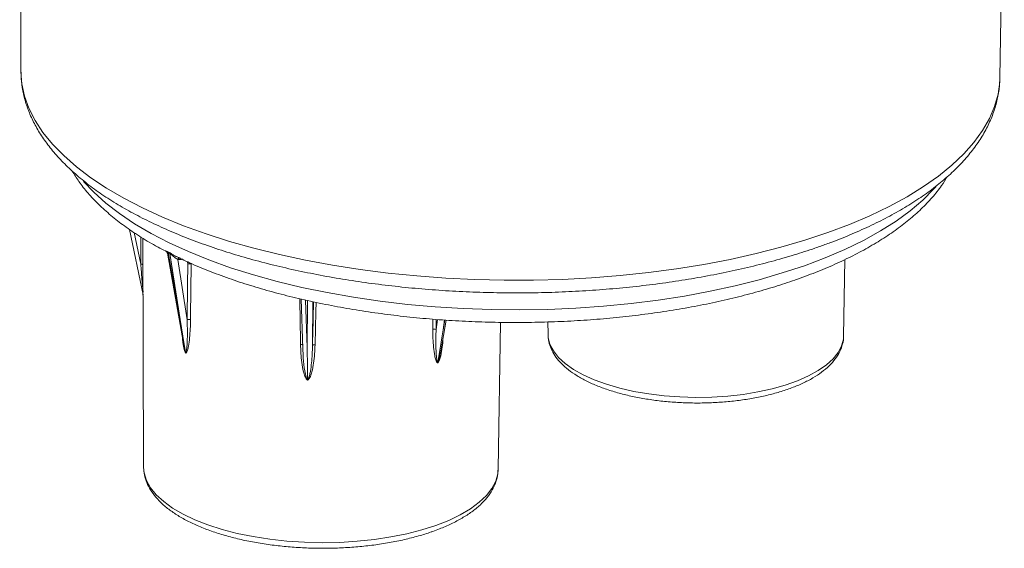
# Model space of a CAD drawing. Units: millimetres. Extents: x 20 to 212, y 5 to 292.
# Drawn here: x 161 to 181, y 51 to 62 of the extents above; entities that cross this region are included whole.
import ezdxf

# ---------------------------------------------------------------- set-up
doc = ezdxf.new("R2010")
doc.units = ezdxf.units.MM

msp = doc.modelspace()

# ---------------------------------------------------------------- linework, layer by layer
at = {"color": 7, "linetype": 'Continuous', "lineweight": 18}
for p, q in [((161.49044479, 68.46834747), (161.51609464, 60.52605057)), ((181.40219058, 60.3988177), (181.49129843, 65.95871952)), ((181.40219058, 60.3988177), (181.40185169, 60.3824098)), ((163.71887761, 57.31417822), (163.99610389, 55.98673473)), ((163.99239869, 57.1340219), (164.00740476, 52.48749795)), ((164.48979663, 56.83202834), (164.82443105, 54.95841172)), ((164.50714568, 56.84071967), (164.74958395, 55.48330887)), ((164.74958395, 55.48330887), (164.54287271, 56.82280184)), ((164.70263221, 56.70221793), (164.89139359, 55.4790404)), ((178.22581925, 55.14371761), (178.2507452, 56.69897698)), ((167.20852948, 55.89610172), (167.24156676, 54.89306796)), ((167.44684613, 55.84386947), (167.43860016, 54.95133213)), ((170.04698536, 54.84652136), (170.15362962, 55.46984307)), ((171.21065806, 52.44141094), (171.2584698, 55.42463347)), ((172.22171899, 55.43370678), (172.22253147, 55.18212714)), ((164.82567743, 54.95866921), (164.83097171, 54.9310447)), ((170.02812868, 54.76175789), (170.04216482, 54.84724973)), ((164.00740476, 52.48749795), (164.00750867, 52.47783226)), ((171.21031678, 52.4283738), (171.21065806, 52.44141094))]:
    msp.add_line(p, q, dxfattribs=at)
at = {"color": 8, "linetype": 'Continuous', "lineweight": 18}
for p, q in [((163.8179751, 57.24676184), (163.95129026, 56.60840843)), ((167.2993284, 55.87620117), (167.3310931, 54.91180389)), ((167.3310931, 54.91180389), (167.33992077, 55.86730448)), ((169.94894887, 55.2806224), (169.97760844, 55.48343943)), ((170.1186478, 55.47254516), (170.09055962, 55.27377172)), ((170.09055962, 55.27377172), (170.1244906, 55.47209385))]:
    msp.add_line(p, q, dxfattribs=at)
at = {"color": 7, "linetype": 'Continuous', "lineweight": 18, "flags": 128}
for points in [[(161.51619004, 60.51251034), (161.51610553, 60.523326), (161.51609464, 60.52605057)], [(164.75021959, 56.73224256), (164.74363955, 56.73442591), (164.73673849, 56.73477336), (164.72977367, 56.73327193), (164.72300475, 56.72997761), (164.71668404, 56.7250132), (164.71104718, 56.71856377), (164.7063043, 56.71086974), (164.70263221, 56.70221793)], [(164.97419411, 56.60576813), (164.9731027, 56.51591715), (164.96874304, 56.15651535), (164.96052083, 55.47652983)], [(167.49041238, 54.97007192), (167.48088127, 54.97003617), (167.4716253, 54.96921816), (167.46298202, 54.96764772), (167.45526665, 54.96538213), (167.44876056, 54.96250401), (167.44370102, 54.95911831), (167.44027254, 54.95534853), (167.43860016, 54.95133213)]]:
    msp.add_lwpolyline(points, dxfattribs=at)
at = {"color": 8, "linetype": 'Continuous', "lineweight": 18, "flags": 128}
for points in [[(177.9037534, 57.24746385), (177.43938241, 57.09284495), (176.95360411, 56.95034945), (176.44815745, 56.82048742), (175.9248518, 56.70372374), (175.38556047, 56.60047641), (174.83221396, 56.51111501), (174.26679313, 56.43595944), (173.69132204, 56.37527873), (173.1078607, 56.3292901), (172.51849778, 56.29815819), (171.92534303, 56.28199444), (171.3305198, 56.2808567), (170.73615739, 56.29474906), (170.14438348, 56.32362178), (169.55731645, 56.3673715), (168.97705786, 56.42584161), (168.40568488, 56.4988228), (167.84524287, 56.58605383), (167.29773808, 56.68722242), (166.76513043, 56.80196642), (166.24932651, 56.92987507), (165.75217278, 57.0704905), (165.27544891, 57.22330933), (164.82086144, 57.38778452), (164.39003769, 57.56332729), (163.9845199, 57.74930924), (163.6057597, 57.9450646), (163.25511297, 58.14989262), (162.93383493, 58.36306007), (162.64307566, 58.58380386), (162.38387602, 58.81133379), (162.15716387, 59.04483536), (161.96375078, 59.2834727), (161.80432912, 59.52639154), (161.67946958, 59.7727223), (161.58961911, 60.02158318), (161.53509938, 60.27208333), (161.51619004, 60.51251034)], [(181.40185169, 60.3824098), (181.39854669, 60.3100767), (181.36416403, 60.05940651), (181.29432437, 59.81024019), (181.18927769, 59.56346968), (181.04940005, 59.31997836), (180.87519216, 59.08063786), (180.66727765, 58.84630497), (180.4264008, 58.61781853), (180.15342389, 58.39599646), (179.84932409, 58.18163284), (179.51519001, 57.97549502), (179.15221777, 57.77832092), (178.7617067, 57.59081639), (178.34505474, 57.41365263), (177.9037534, 57.24746385)], [(177.42925259, 56.5761149), (176.98118236, 56.42729128), (176.51172642, 56.29063818), (176.02270101, 56.16668427), (175.51599806, 56.05590913), (174.99357791, 55.9587413), (174.4574617, 55.87555672), (173.90972357, 55.80667722), (173.3524826, 55.75236926), (172.78789465, 55.71284297), (172.218144, 55.68825125), (171.64543491, 55.67868925), (171.07198308, 55.68419397), (170.50000708, 55.7047441), (169.93171978, 55.74026015), (169.36931977, 55.7906047), (168.81498285, 55.85558299), (168.27085367, 55.93494362), (167.73903734, 56.02837956), (167.22159137, 56.13552934), (166.72051764, 56.2559784), (166.23775472, 56.38926076), (165.77517032, 56.53486076), (165.33455409, 56.69221512), (164.91761069, 56.86071506), (164.5259532, 57.03970868), (164.16109685, 57.22850349), (163.82445321, 57.42636909), (163.51732469, 57.63253997), (163.2408995, 57.84621849), (162.99624709, 58.06657797), (162.78761354, 58.28890622)], [(180.11028651, 58.18742266), (180.05621461, 58.12696833), (179.83336986, 57.90495396), (179.57810484, 57.68939332), (179.29140712, 57.48112036), (178.97438587, 57.28094087), (178.62826759, 57.08962928), (178.25439135, 56.90792576), (177.8542036, 56.73653327), (177.42925259, 56.5761149)], [(167.19604424, 54.98162057), (167.19484322, 55.07197506), (167.19003968, 55.43339636), (167.1838197, 55.9015174)], [(167.5116801, 55.8296597), (167.5071978, 55.64852047), (167.49041238, 54.97007192)], [(169.8800425, 55.28352717), (169.87983139, 55.37342652), (169.87955357, 55.49101345)], [(172.22253147, 55.18212714), (172.22709178, 55.11395242), (172.2625491, 54.97730906), (172.33272917, 54.84290229), (172.43680919, 54.7123079), (172.57356891, 54.587057), (172.74140496, 54.46861803), (172.93834961, 54.35837958), (173.16209386, 54.2576341), (173.41001452, 54.16756274), (173.67920495, 54.08922149), (173.96650912, 54.02352885), (174.26855867, 53.971255), (174.58181234, 53.93301279), (174.90259751, 53.90925059), (175.22715328, 53.90024699), (175.55167451, 53.90610753), (175.87235651, 53.92676353), (176.18543957, 53.96197279), (176.48725306, 54.01132253), (176.77425851, 54.07423416), (177.04309105, 54.14997011), (177.29059884, 54.23764244), (177.51388009, 54.33622326), (177.71031704, 54.44455682), (177.87760664, 54.561373), (178.01378756, 54.68530223), (178.11726323, 54.81489156), (178.18682046, 54.94862167), (178.22164378, 55.08492471), (178.22581925, 55.14371761)], [(164.00750867, 52.47783226), (164.01944431, 52.3652127), (164.06658335, 52.21462316), (164.14892923, 52.06657803), (164.26566355, 51.92254865), (164.41562616, 51.78396644), (164.59732665, 51.65220871), (164.80895922, 51.52858492), (165.04842055, 51.41432369), (165.31333078, 51.31056061), (165.6010571, 51.21832692), (165.90873997, 51.13853928), (166.23332149, 51.07199066), (166.57157583, 51.01934244), (166.92014127, 50.98111787), (167.27555359, 50.95769684), (167.63428056, 50.94931212), (167.99275699, 50.95604704), (168.34742017, 50.97783466), (168.69474531, 51.01445846), (169.03128053, 51.06555444), (169.35368119, 51.1306148), (169.65874313, 51.20899292), (169.94343451, 51.29990986)], [(169.94343451, 51.29990986), (170.20492593, 51.40246205), (170.44061859, 51.51563027), (170.64817005, 51.6382898), (170.82551757, 51.7692216), (170.97089861, 51.90712442), (171.08286829, 52.0506277), (171.16031382, 52.19830526), (171.2024655, 52.3486894), (171.21031678, 52.4283738)]]:
    msp.add_lwpolyline(points, dxfattribs=at)
at = {"color": 7, "linetype": 'Continuous', "lineweight": 18}
for centre, radius, start, end in [((164.47445132, 56.83634905), 0.0329852, 7.61421684, 43.143538949), ((164.50981021, 56.8181528), 0.03338776, 8.004109037, 43.323920225), ((164.93648156, 56.51445581), 0.0987936, 67.559071681, 108.420075496), ((164.92260455, 55.3854716), 0.09863693, 67.393355293, 108.446722945), ((169.91063481, 55.19048768), 0.09793996, 66.970846751, 108.201380002)]:
    msp.add_arc(centre, radius, start, end, dxfattribs=at)
at = {"color": 8, "linetype": 'Continuous', "lineweight": 18}
for centre, radius, start, end in [((163.95469315, 56.54638612), 0.0621156, 50.574083682, 93.140417523), ((167.20033044, 54.92912388), 0.05267138, 42.427688176, 94.667674952)]:
    msp.add_arc(centre, radius, start, end, dxfattribs=at)
for centre, major_axis, ratio, start_param, end_param in [((168.19668239, 172.89727331), (1.21273043, 248.30547126), 0.0167623214, 2.055767478, 2.0582777608), ((170.73847703, 173.79762899), (6.40898923, 250.1505743), 0.001157615, 2.061867201, 2.0659025638), ((166.58860129, 173.25327683), (-2.08436772, 249.03625872), 0.010819309, 4.218792052, 4.2197258009)]:
    msp.add_ellipse(centre, major_axis=major_axis, ratio=ratio, start_param=start_param, end_param=end_param, dxfattribs=at)
at = {"color": 7, "linetype": 'Continuous', "lineweight": 18}
for centre, major_axis, ratio, start_param, end_param in [((169.9156172, 173.12275135), (4.74119023, 248.76850334), 0.0126894586, 2.0584779738, 2.0636222706), ((164.82444686, 55.52708281), (-0.81443826, 4.89333992), 0.0163356331, 1.5770231637, 1.7147794015), ((170.02704878, 55.32297434), (0.75455933, 4.83180602), 0.0143842359, 4.5666958339, 4.7044520717), ((167.33907439, 54.97038435), (-0.0559692, 4.72552848), 0.0018356818, 1.5831714979, 1.7209277357)]:
    msp.add_ellipse(centre, major_axis=major_axis, ratio=ratio, start_param=start_param, end_param=end_param, dxfattribs=at)
for points, knots in [([(161.51942202, 60.50971525), (161.52038968, 60.44745248), (161.52270549, 60.29844532), (161.56301648, 60.06391115), (161.63432565, 59.80774359), (161.73758929, 59.55471082), (161.87150568, 59.30498115), (162.03669663, 59.05897928), (162.23310922, 58.81743788), (162.46044541, 58.58135756), (162.7179109, 58.3518631), (163.0043358, 58.13004022), (163.31830137, 57.91683145), (163.65828047, 57.71300021), (164.02276617, 57.51912538), (164.41032567, 57.3356471), (164.81960698, 57.16291674), (165.24926565, 57.00125478), (165.69794393, 56.85096528), (166.16425558, 56.71234164), (166.64677625, 56.58566701), (167.14403872, 56.4712121), (167.65453161, 56.36923174), (168.17670064, 56.2799612), (168.70895168, 56.20361265), (169.24965493, 56.14037204), (169.79715, 56.09039641), (170.3497515, 56.05381175), (170.90575502, 56.03071133), (171.4634433, 56.02115448), (172.0210886, 56.02516584), (172.57695996, 56.04273451), (173.12933306, 56.07381401), (173.6765008, 56.11832323), (174.21677862, 56.17614807), (174.74850812, 56.24714256), (175.27006127, 56.33113195), (175.77985322, 56.42791183), (176.27632171, 56.53726518), (176.75802879, 56.65891547), (177.21527314, 56.79041346), (177.54671893, 56.89748193), (177.72333081, 56.95941817), (177.7623835, 56.97311361)], [0, 0, 0, 0, 0.0165899053, 0.0397029348, 0.0629214824, 0.0864043799, 0.1102671076, 0.1345655837, 0.1592908958, 0.1843793692, 0.2097359514, 0.2352611117, 0.2608704426, 0.2864989974, 0.3121026961, 0.3376642584, 0.363176477, 0.3886382295, 0.4140517928, 0.4394211653, 0.4647510727, 0.4900464099, 0.5153119474, 0.5405521939, 0.5657713493, 0.5909733076, 0.6161616868, 0.6413398723, 0.6665110667, 0.6916783423, 0.7168446934, 0.7420125383, 0.7671844299, 0.7923634217, 0.8175526862, 0.84275557, 0.8679756489, 0.893216781, 0.9184831545, 0.9437793218, 0.9691102058, 0.9931696025, 1, 1, 1, 1]), ([(177.7623835, 56.97311361), (177.83774738, 57.00031574), (178.05706255, 57.07947621), (178.40486795, 57.2191519), (178.79777363, 57.39555577), (179.16795606, 57.58292664), (179.5145913, 57.78085691), (179.83637533, 57.98917431), (180.13203941, 58.20759083), (180.40016551, 58.43571208), (180.63925539, 58.67293233), (180.84778114, 58.9183611), (181.02438463, 59.17076192), (181.16783297, 59.42855616), (181.27802447, 59.68993611), (181.35309208, 59.95315143), (181.39418305, 60.18326574), (181.39695739, 60.32533916), (181.39800687, 60.37908308)], [0, 0, 0, 0, 0.0350691753, 0.1020542183, 0.1691619941, 0.2364215902, 0.3038342455, 0.3713866735, 0.4390407227, 0.5066957479, 0.5741814396, 0.6412707939, 0.7076793119, 0.7731163195, 0.8373696022, 0.9003880586, 0.9623185254, 1, 1, 1, 1]), ([(162.5529243, 58.50454814), (162.59831871, 58.43075408), (162.69395283, 58.27528935), (162.87613953, 58.0476118), (163.0915688, 57.81849315), (163.33810515, 57.5960908), (163.61334452, 57.38116944), (163.91727813, 57.17534618), (164.20501433, 57.00087033), (164.4012635, 56.89943618), (164.47817805, 56.85968181)], [0, 0, 0, 0, 0.1166204046, 0.2456886097, 0.3769602702, 0.5099029152, 0.6439175507, 0.7784783276, 0.9131805679, 1, 1, 1, 1]), ([(177.28788268, 56.30176466), (177.36051836, 56.32800194), (177.57195596, 56.40437692), (177.90676683, 56.539514), (178.28426086, 56.7106353), (178.63901841, 56.89285573), (178.97015915, 57.08579301), (179.27633919, 57.28928969), (179.55607267, 57.5030796), (179.80818828, 57.72661072), (180.02964384, 57.95959088), (180.20695926, 58.17837539), (180.29610361, 58.32364378), (180.33354956, 58.38466518)], [0, 0, 0, 0, 0.050829, 0.1479598151, 0.2452910104, 0.342870165, 0.4406973471, 0.5387449711, 0.6369376662, 0.7350634138, 0.8328139523, 0.9297718724, 1, 1, 1, 1]), ([(164.47457689, 56.85887535), (164.47494278, 56.8587605), (164.47555936, 56.85856696), (164.48201692, 56.85179644), (164.4877716, 56.84268085), (164.48871387, 56.8349759), (164.48906364, 56.83211577)], [0, 0, 0, 0, 0.3690968329, 0.6219853926, 0.8596785657, 1, 1, 1, 1]), ([(164.53409935, 56.84106088), (164.54059043, 56.83759949), (164.55522109, 56.82979764), (164.58820731, 56.80897935), (164.62980981, 56.78180903), (164.66094109, 56.76662426), (164.67652158, 56.75902462)], [0, 0, 0, 0, 0.1599323556, 0.3604816983, 0.6799356302, 1, 1, 1, 1]), ([(164.70263221, 56.70221793), (164.6909608, 56.70778941), (164.67854875, 56.71530979), (164.65281443, 56.73325669), (164.63972139, 56.74353976), (164.613136, 56.76585773), (164.59957014, 56.77804003), (164.57849816, 56.79655411), (164.57123479, 56.80286289), (164.55670095, 56.81440344), (164.54909217, 56.81979545), (164.54287271, 56.82280184)], [0, 0, 0, 0, 0.25, 0.25, 0.5, 0.5, 0.75, 0.75, 0.875, 0.875, 1, 1, 1, 1]), ([(164.67667953, 56.75933928), (164.77661898, 56.71154462), (165.00030998, 56.60456752), (165.37435653, 56.45106576), (165.79183955, 56.29700253), (166.22864659, 56.15477578), (166.68246102, 56.02428585), (167.15202636, 55.90591488), (167.63574675, 55.79990098), (168.13205819, 55.70650063), (168.63933076, 55.62593992), (169.15589894, 55.55842244), (169.68005954, 55.50412261), (170.21007953, 55.46318366), (170.74420206, 55.43571516), (171.28065346, 55.42179136), (171.81764855, 55.4214501), (172.35339335, 55.43469191), (172.88609891, 55.46147942), (173.41399072, 55.50173813), (173.93532013, 55.55535839), (174.44836555, 55.62219688), (174.95143832, 55.70207947), (175.44289324, 55.79480253), (175.92112017, 55.90014395), (176.38460354, 56.01784187), (176.82401331, 56.14545928), (177.12092143, 56.24291479), (177.27060019, 56.29567299), (177.28788268, 56.30176466)], [0, 0, 0, 0, 0.0315189798, 0.070547837, 0.109490847, 0.1483525177, 0.1871402468, 0.2258625556, 0.2645281309, 0.3031453444, 0.3417220459, 0.3802655102, 0.4187824652, 0.4572791631, 0.4957614709, 0.5342349694, 0.5727050555, 0.611176643, 0.6496536959, 0.6881416346, 0.7266460757, 0.7651729379, 0.8037285497, 0.8423197533, 0.8809539986, 0.9196394121, 0.9583848107, 0.9951949471, 1, 1, 1, 1]), ([(164.86219878, 54.81178984), (164.86560438, 54.81550533), (164.8678517, 54.82082997), (164.87182097, 54.83198854), (164.87342652, 54.83792564), (164.87772037, 54.85622955), (164.87987556, 54.86910485), (164.88545031, 54.9085273), (164.88790865, 54.93566524), (164.89379765, 55.01807419), (164.89561863, 55.07442519), (164.89825842, 55.24530707), (164.89607853, 55.36158824), (164.89139359, 55.4790404)], [0, 0, 0, 0, 0.03125, 0.03125, 0.0625, 0.0625, 0.125, 0.125, 0.25, 0.25, 0.5, 0.5, 1, 1, 1, 1]), ([(164.96052083, 55.47652983), (164.95977359, 55.41460298), (164.95798117, 55.35323836), (164.95205202, 55.23178605), (164.94792764, 55.17159694), (164.93647083, 55.05357681), (164.9293072, 54.99561873), (164.91361779, 54.91242434), (164.90759056, 54.88515654), (164.89555962, 54.84700407), (164.89109753, 54.83481828), (164.88273957, 54.81850869), (164.87963898, 54.8133486), (164.87243741, 54.80472819), (164.86831163, 54.80110123), (164.86321385, 54.80003246)], [0, 0, 0, 0, 0.25, 0.25, 0.5, 0.5, 0.75, 0.75, 0.875, 0.875, 0.9375, 0.9375, 0.96875, 0.96875, 1, 1, 1, 1]), ([(169.9852609, 54.59908433), (169.97936735, 54.60057276), (169.97461824, 54.60450021), (169.96637329, 54.61360717), (169.96282789, 54.61897092), (169.95324436, 54.63594839), (169.94814622, 54.64859023), (169.93464327, 54.68748985), (169.92796646, 54.71509219), (169.91062612, 54.7998062), (169.90297229, 54.85857576), (169.89106692, 54.9775815), (169.8869965, 55.0380804), (169.88154719, 55.16003912), (169.88018787, 55.22154988), (169.8800425, 55.28352717)], [0, 0, 0, 0, 0.03125, 0.03125, 0.0625, 0.0625, 0.125, 0.125, 0.25, 0.25, 0.5, 0.5, 0.75, 0.75, 1, 1, 1, 1]), ([(169.94894887, 55.2806224), (169.94401977, 55.16353956), (169.94199366, 55.04741394), (169.94584625, 54.87624833), (169.94822708, 54.81966516), (169.95552021, 54.73659054), (169.95853433, 54.70924183), (169.96523445, 54.66951844), (169.9678254, 54.65644761), (169.97296936, 54.63775464), (169.97489158, 54.63167456), (169.97960117, 54.62023034), (169.98227098, 54.61473921), (169.98626866, 54.61076235)], [0, 0, 0, 0, 0.5, 0.5, 0.75, 0.75, 0.875, 0.875, 0.9375, 0.9375, 0.96875, 0.96875, 1, 1, 1, 1]), ([(172.22589909, 55.18904877), (172.22482204, 55.17457914), (172.22006327, 55.11064773), (172.24392473, 54.99739742), (172.29639781, 54.85420477), (172.38041373, 54.71649586), (172.49328038, 54.58398244), (172.63636497, 54.45728767), (172.80856005, 54.33805306), (173.00740614, 54.22818416), (173.22963774, 54.12909714), (173.47211042, 54.04164408), (173.73209923, 53.96631922), (174.00693411, 53.90353011), (174.29387484, 53.85364296), (174.59007221, 53.81697508), (174.8925717, 53.79377562), (175.19833918, 53.78420833), (175.5042875, 53.78833993), (175.80731422, 53.80613281), (176.1043556, 53.83744516), (176.39243765, 53.88204163), (176.66871707, 53.93961323), (176.93050539, 54.0098042), (177.17529472, 54.09225292), (177.40075757, 54.18664707), (177.6047107, 54.29278715), (177.78493879, 54.41061937), (177.93886384, 54.53997822), (178.06295123, 54.6801009), (178.15500111, 54.82899357), (178.20857938, 54.98284088), (178.23023317, 55.09667829), (178.22437503, 55.15655817), (178.22351202, 55.16537957)], [0, 0, 0, 0, 0.0086181124, 0.0380775385, 0.0675958347, 0.097903501, 0.1294639403, 0.1622517992, 0.1958372857, 0.229720533, 0.2635335217, 0.2971892452, 0.3306852841, 0.3640462633, 0.3973023173, 0.4304818997, 0.4636102175, 0.4967096338, 0.5298006782, 0.5629002921, 0.5960250391, 0.6291965069, 0.6624389365, 0.6957804611, 0.7292539402, 0.76289623, 0.7967426631, 0.8308085642, 0.8650403147, 0.8990875914, 0.9323632197, 0.9642722432, 0.994736646, 1, 1, 1, 1]), ([(167.33890596, 54.25195369), (167.33115242, 54.25584753), (167.32489622, 54.26172092), (167.31402723, 54.27421274), (167.30934871, 54.28103611), (167.29669294, 54.30196632), (167.28994683, 54.31672146), (167.27205241, 54.36123535), (167.26316336, 54.39163994), (167.23998564, 54.48367757), (167.22960784, 54.54575437), (167.21319958, 54.67001454), (167.20740629, 54.7323876), (167.19922982, 54.85702354), (167.19687225, 54.91932954), (167.19604424, 54.98162057)], [0, 0, 0, 0, 0.03125, 0.03125, 0.0625, 0.0625, 0.125, 0.125, 0.25, 0.25, 0.5, 0.5, 0.75, 0.75, 1, 1, 1, 1]), ([(167.3388686, 54.26349462), (167.34455457, 54.26877597), (167.34852807, 54.27516475), (167.35568209, 54.2882218), (167.358686, 54.2949422), (167.36690825, 54.31536725), (167.37132202, 54.32934724), (167.38321983, 54.37169445), (167.38923273, 54.40022934), (167.40502563, 54.48617961), (167.41237033, 54.543971), (167.43021653, 54.71795349), (167.43624489, 54.83459471), (167.43860016, 54.95133213)], [0, 0, 0, 0, 0.03125, 0.03125, 0.0625, 0.0625, 0.125, 0.125, 0.25, 0.25, 0.5, 0.5, 1, 1, 1, 1]), ([(167.49041238, 54.97007192), (167.48887409, 54.90788921), (167.48579781, 54.84581922), (167.47617149, 54.72194381), (167.46964059, 54.66004266), (167.45176537, 54.53720171), (167.440682, 54.47620962), (167.41651394, 54.38629039), (167.40724205, 54.35643079), (167.38873361, 54.31306828), (167.38186911, 54.29894579), (167.36900212, 54.27899244), (167.36422754, 54.2724784), (167.35313125, 54.26070462), (167.34677163, 54.25526773), (167.33890596, 54.25195369)], [0, 0, 0, 0, 0.25, 0.25, 0.5, 0.5, 0.75, 0.75, 0.875, 0.875, 0.9375, 0.9375, 0.96875, 0.96875, 1, 1, 1, 1]), ([(164.00835873, 52.4753249), (164.01168527, 52.42497602), (164.01852772, 52.32141207), (164.06770845, 52.1681143), (164.1449126, 52.01678155), (164.25264583, 51.87016485), (164.39042413, 51.72866585), (164.55812523, 51.59359253), (164.75398969, 51.46665378), (164.97544005, 51.34936873), (165.21969556, 51.2427802), (165.48418348, 51.14755418), (165.76651733, 51.06417125), (166.06428641, 50.99305829), (166.3749972, 50.93460339), (166.69605489, 50.88914736), (167.02476881, 50.85696955), (167.35837131, 50.83827487), (167.69404302, 50.83318435), (168.02893009, 50.84172915), (168.36018203, 50.86384732), (168.68499054, 50.89938403), (169.00061675, 50.94810709), (169.30446571, 51.00969492), (169.58897386, 51.08258061), (169.77711565, 51.14159353), (169.87034043, 51.17436829), (169.88060344, 51.17797642)], [0, 0, 0, 0, 0.0359462475, 0.0739387969, 0.1125924014, 0.152475545, 0.1936994414, 0.2359431882, 0.2787119569, 0.3215898728, 0.3643534836, 0.4069570262, 0.4494052926, 0.4917210925, 0.533931125, 0.5760608131, 0.618132948, 0.6601678176, 0.7021838598, 0.744198471, 0.7862243799, 0.8282780066, 0.870378266, 0.9125462472, 0.9548060812, 0.9950246542, 1, 1, 1, 1]), ([(169.88060344, 51.17797642), (169.92587041, 51.1945215), (170.0578265, 51.24275146), (170.26090963, 51.3313961), (170.48089372, 51.44730961), (170.67647092, 51.57440833), (170.84581001, 51.71222532), (170.98601346, 51.86015646), (171.09498227, 52.01664557), (171.16799679, 52.17910092), (171.20553244, 52.3166009), (171.20602368, 52.39875279), (171.20618163, 52.42516621)], [0, 0, 0, 0, 0.0586948571, 0.1710992312, 0.2839672187, 0.3973829977, 0.5112204332, 0.6247692061, 0.7367429495, 0.8455559636, 0.9503432656, 1, 1, 1, 1])]:
    msp.add_open_spline(points, degree=3, knots=knots, dxfattribs=at)
at = {"color": 8, "linetype": 'Continuous', "lineweight": 18}
for points, knots in [([(164.47761729, 56.85861245), (164.47381903, 56.8603147), (164.46436451, 56.86455188), (164.46660865, 56.86884165), (164.47679777, 56.86809268), (164.48868785, 56.86375956), (164.496543, 56.85988085), (164.49851874, 56.85890527)], [0, 0, 0, 0, 0.2262273196, 0.5631179456, 0.7748724643, 0.9433758083, 1, 1, 1, 1]), ([(164.50714568, 56.84071967), (164.50582472, 56.8413617), (164.50123766, 56.84359115), (164.49724314, 56.84429192), (164.49204074, 56.84373965), (164.48855992, 56.84039928), (164.49022055, 56.83495283), (164.4909858, 56.83244298)], [0, 0, 0, 0, 0.0825097405, 0.2865155396, 0.3382346998, 0.6950438872, 1, 1, 1, 1]), ([(163.99594697, 56.03532162), (163.98826123, 56.12520868), (163.97256173, 56.30881888), (163.95847883, 56.50716394), (163.95129026, 56.60840843)], [0, 0, 0, 0, 0.48955376477, 1, 1, 1, 1]), ([(164.90526462, 56.60818776), (164.90524212, 56.61224325), (164.9051442, 56.62990032), (164.90027498, 56.64496406), (164.89652413, 56.65656794)], [0, 0, 0, 0, 0.2296814117, 1, 1, 1, 1]), ([(164.86321385, 54.80003246), (164.8609147, 54.80323291), (164.85386777, 54.81304231), (164.84385816, 54.83677285), (164.8228408, 54.90454134), (164.80572776, 55.00088014), (164.79908358, 55.08190757), (164.79629041, 55.11597102)], [0, 0, 0, 0, 0.0375045633, 0.1149521158, 0.2262631482, 0.6747256395, 1, 1, 1, 1]), ([(170.08919168, 55.09321176), (170.0884281, 55.07874744), (170.08468765, 55.00789301), (170.06740191, 54.87726404), (170.0428572, 54.73523676), (170.01371837, 54.64291993), (169.99459305, 54.60895945), (169.98720515, 54.6011417), (169.9852609, 54.59908433)], [0, 0, 0, 0, 0.0888617411, 0.4352951036, 0.7848505232, 0.9369911109, 0.9834181642, 1, 1, 1, 1]), ([(164.83097171, 54.9310447), (164.83437666, 54.91048518), (164.83957204, 54.8791148), (164.85062447, 54.84013835), (164.85757857, 54.82074145), (164.8616248, 54.81290191), (164.86219878, 54.81178984)], [0, 0, 0, 0, 0.5187618687, 0.7915432233, 0.9704297182, 1, 1, 1, 1]), ([(167.24290199, 54.8931849), (167.24518046, 54.82828604), (167.25049856, 54.67680797), (167.27247648, 54.4829573), (167.30014846, 54.34382158), (167.32282605, 54.28698048), (167.33231091, 54.27048531), (167.33805393, 54.26436307), (167.3388686, 54.26349462)], [0, 0, 0, 0, 0.3060983339, 0.7144529847, 0.9154208969, 0.9633630711, 0.9948029307, 1, 1, 1, 1]), ([(169.98626866, 54.61076235), (169.98639123, 54.61095024), (169.99040528, 54.61710376), (170.00417228, 54.64706786), (170.01927676, 54.69825964), (170.02531349, 54.74156344), (170.02812868, 54.76175789)], [0, 0, 0, 0, 0.0040758222, 0.1334817643, 0.5959047837, 1, 1, 1, 1])]:
    msp.add_open_spline(points, degree=3, knots=knots, dxfattribs=at)
at = {"color": 7, "linetype": 'Continuous', "lineweight": 18}
for points in [[(164.49851874, 56.85890527), (164.51038509, 56.85289396), (164.52224549, 56.84694573), (164.53409935, 56.84106088)], [(164.54287271, 56.82280184), (164.53097525, 56.82870573), (164.51906601, 56.83467846), (164.50714568, 56.84071967)], [(164.80745106, 56.70558416), (164.77100725, 56.69793949), (164.7360675, 56.69681681), (164.70263221, 56.70221793)], [(164.86219878, 54.81178984), (164.86283621, 54.80801523), (164.86321005, 54.80409376), (164.86321385, 54.80003246)], [(169.98626866, 54.61076235), (169.98567866, 54.60703589), (169.98531236, 54.60314346), (169.9852609, 54.59908433)], [(167.3388686, 54.26349462), (167.33891276, 54.25985135), (167.33892887, 54.25600907), (167.33890596, 54.25195369)]]:
    msp.add_open_spline(points, degree=3, dxfattribs=at)

doc.saveas('drawing.dxf')
